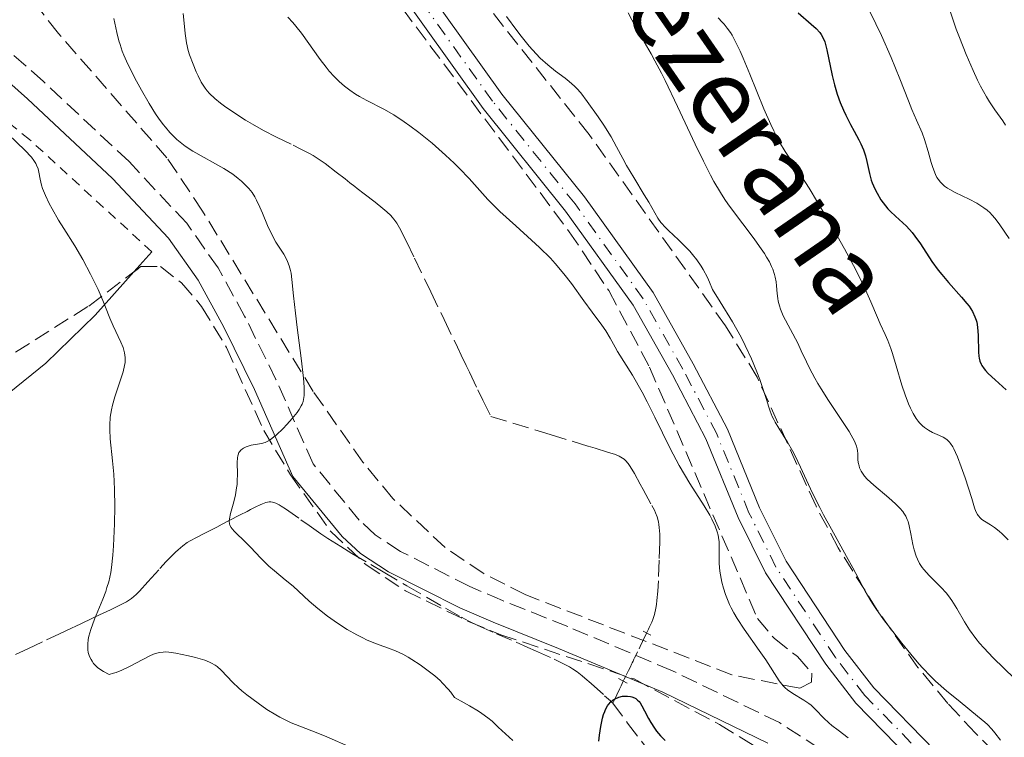
# Model space of a CAD drawing. Units: metres. Extents: x 651336 to 654789, y 4750920 to 4753307.
# Drawn here: x 654623 to 654727, y 4751159 to 4751235 of the extents above; entities that cross this region are included whole.
import ezdxf

# ---------------------------------------------------------------- set-up
doc = ezdxf.new("R2010")
doc.units = ezdxf.units.M
doc.header["$MEASUREMENT"] = 0
for name, pattern in [('DGN Style 2', [1.7399219301090239, 1.043953158065414, -0.6959687720436097]), ('DGN Style 3', [2.435890702152634, 1.739921930109024, -0.6959687720436097]), ('DGN Style 4', [2.7856150101045474, 1.391937544087219, -0.6959687720436097, 0.001739921930109024, -0.6959687720436097]), ('DGN Style 5', [1.217945351076317, 0.5219765790327072, -0.6959687720436097])]:
    doc.linetypes.add(name, pattern=pattern)
for name, color, linetype, lineweight in [('Barranco lineal', 142, 'DGN Style 3', 13), ('Barranco lineal no visto', 142, 'DGN Style 5', 0), ('Camino', 7, 'DGN Style 3', 0), ('Curva de nivel directora', 30, 'Continuous', 30), ('Curva de nivel intermedia', 30, 'Continuous', 0), ('Eje pista sin pavimentar', 7, 'DGN Style 4', 0), ('Línea de cambio de uso (parcela vista)', 92, 'Continuous', 0), ('Línea de pista sin pavimentar', 7, 'Continuous', 0), ('Margen derecho', 7, 'Continuous', 0), ('Pista sin pavimentar', 9, 'Continuous', 0), ('Pontón-alcantarilla (pasos de agua)', 1, 'DGN Style 2', 0), ('Tela metálica o alambrada', 7, 'DGN Style 2', 0), ('Texto de arroyo-regatas y barrancos', 142, 'Continuous', 0), ('Zona arbolada', 92, 'DGN Style 3', 0)]:
    doc.layers.add(name, color=color, linetype=linetype, lineweight=lineweight)
doc.styles.add('Style-Arial', font='arial.ttf')

msp = doc.modelspace()

# ---------------------------------------------------------------- linework, layer by layer
at = {"layer": 'Barranco lineal', "color": 142, "linetype": 'DGN Style 3', "lineweight": 13}
for points in [[(654639.9400000004, 4751236.109999999, 778.7599999999949), (654640.0599999997, 4751234.730000001, 778.679999999993), (654640.1299999999, 4751234.01, 778.6199999999953), (654640.2800000003, 4751233.02, 778.5500000000029), (654640.4600000001, 4751232.210000001, 778.4900000000052), (654640.6100000005, 4751231.730000001, 778.4600000000065), (654640.9900000002, 4751230.730000001, 778.3800000000047), (654641.3200000003, 4751229.939999999, 778.279999999999), (654641.5099999999, 4751229.51, 778.2200000000012), (654641.8499999996, 4751228.850000001, 778.1300000000047), (654642.2599999999, 4751228.210000001, 778.0500000000029), (654642.4800000006, 4751227.91, 778.0099999999949), (654642.7300000006, 4751227.619999999, 777.9700000000012), (654643.2800000003, 4751227.09, 777.9100000000036), (654643.8899999997, 4751226.600000001, 777.8600000000006), (654644.3099999997, 4751226.300000001, 777.8300000000019), (654645.1900000004, 4751225.699999999, 777.7700000000042), (654646.54, 4751224.810000001, 777.6600000000036), (654647.2699999996, 4751224.369999999, 777.6000000000058), (654648.4600000001, 4751223.689999999, 777.5399999999936), (654649.8099999997, 4751223, 777.5), (654651.5899999999, 4751222.140000001, 777.4900000000052), (654652.3499999996, 4751221.77, 777.5099999999949), (654653.2400000002, 4751221.310000001, 777.5599999999977)], [(654653.2400000002, 4751221.310000001, 777.5599999999977), (654653.7000000002, 4751221.050000001, 777.6000000000058), (654654.4500000002, 4751220.57, 777.6699999999983), (654654.9800000006, 4751220.189999999, 777.679999999993), (654656.1600000003, 4751219.289999999, 777.679999999993), (654657.1100000005, 4751218.560000001, 777.679999999993), (654657.6100000005, 4751218.17, 777.6499999999943), (654658.1399999997, 4751217.76, 777.570000000007), (654658.4000000004, 4751217.560000001, 777.5099999999949), (654659.1399999997, 4751216.99, 777.5), (654660.2999999998, 4751216.09, 777.5099999999949), (654661.1200000001, 4751215.430000001, 777.5500000000029), (654661.5300000003, 4751215.08, 777.5800000000019), (654661.9400000004, 4751214.689999999, 777.6100000000006), (654662.1100000005, 4751214.51, 777.6199999999953), (654662.2800000003, 4751214.310000001, 777.6199999999953), (654662.5800000001, 4751213.880000001, 777.6100000000006), (654662.8799999999, 4751213.369999999, 777.570000000007), (654663.6399999997, 4751211.859999999, 777.4600000000065), (654664.4500000002, 4751210.16, 777.3800000000047), (654666.1799999997, 4751206.57, 777.2599999999949), (654667.5999999996, 4751203.640000001, 777.1999999999972), (654669.0199999996, 4751200.699999999, 777.0500000000029), (654669.4100000003, 4751199.880000001, 777.0399999999936), (654669.9500000002, 4751198.76, 777.029999999999), (654670.29, 4751198.050000001, 777), (654671.1900000004, 4751196.189999999, 776.8600000000006), (654671.7199999997, 4751195.100000001, 776.7400000000052), (654672.5599999997, 4751193.359999999, 776.4900000000052), (654678.8700000001, 4751191.430000001, 776.320000000007), (654682.8799999999, 4751190.210000001, 776.1699999999983), (654683.6299999999, 4751189.980000001, 776.1499999999943), (654684.9400000004, 4751189.58, 776.1499999999943), (654685.7699999996, 4751189.310000001, 776.179999999993), (654686.1600000003, 4751189.140000001, 776.179999999993), (654686.5199999996, 4751188.930000001, 776.179999999993), (654686.6900000004, 4751188.82, 776.1699999999983), (654686.8399999999, 4751188.680000001, 776.1600000000036), (654687.1100000005, 4751188.380000001, 776.1199999999953), (654687.3499999996, 4751188.039999999, 776.070000000007), (654687.7800000003, 4751187.310000001, 775.9600000000065), (654688.4000000004, 4751186.180000001, 775.8300000000019), (654688.7100000001, 4751185.619999999, 775.8000000000029), (654689.6399999997, 4751183.92, 775.7599999999949), (654689.9100000003, 4751183.41, 775.7400000000052), (654690.04, 4751183.140000001, 775.7299999999959), (654690.2100000001, 4751182.689999999, 775.6999999999972), (654690.3399999999, 4751182.17, 775.6699999999983), (654690.3899999997, 4751181.880000001, 775.6399999999995), (654690.4299999997, 4751181.560000001, 775.6199999999953), (654690.4699999997, 4751180.850000001, 775.570000000007), (654690.4699999997, 4751180.039999999, 775.5099999999949), (654690.4199999999, 4751178.119999999, 775.4100000000036), (654690.3300000001, 4751175.91, 775.3399999999965), (654690.2599999999, 4751174.83, 775.320000000007), (654690.1699999999, 4751173.84, 775.3000000000029), (654690.1200000001, 4751173.4, 775.2899999999936), (654690.0599999997, 4751173.01, 775.279999999999), (654689.9100000003, 4751172.350000001, 775.2599999999949), (654689.7400000002, 4751171.82, 775.2599999999949), (654689.6200000001, 4751171.51, 775.2700000000042), (654689.3700000001, 4751170.970000001, 775.3399999999965), (654689.2699999996, 4751170.77, 775.3899999999995), (654689.0800000001, 4751170.369999999, 775.5099999999949)], [(654622.1600000003, 4751168.100000001, 786.5800000000019), (654623.4400000004, 4751168.710000001, 786.25), (654625.4199999999, 4751169.640000001, 785.8099999999977), (654626.7400000002, 4751170.26, 785.5399999999936), (654627.5700000003, 4751170.65, 785.3899999999995), (654629.0599999997, 4751171.359999999, 785.070000000007), (654630.3200000003, 4751171.949999999, 784.7299999999959), (654631.04, 4751172.289999999, 784.5099999999949), (654632.2199999997, 4751172.850000001, 784.1000000000058), (654632.9199999999, 4751173.180000001, 783.8300000000019), (654633.6299999999, 4751173.529999999, 783.5200000000042), (654633.9100000003, 4751173.680000001, 783.3899999999995), (654634.4500000002, 4751174.039999999, 783.1100000000006), (654634.9400000004, 4751174.449999999, 782.8500000000058), (654635.2800000003, 4751174.800000001, 782.679999999993), (654636.1699999999, 4751175.800000001, 782.25), (654637.4400000004, 4751177.220000001, 781.6999999999972), (654638.1299999999, 4751177.980000001, 781.4199999999983), (654639.1100000005, 4751178.960000001, 781.0500000000029), (654639.3899999997, 4751179.220000001, 780.9499999999972), (654639.9000000004, 4751179.640000001, 780.7899999999936), (654640.3700000001, 4751179.970000001, 780.6600000000036), (654640.6799999997, 4751180.15, 780.5899999999965), (654641.3600000005, 4751180.51, 780.4700000000012), (654642.2400000002, 4751180.970000001, 780.3300000000019), (654643.5, 4751181.619999999, 780.1300000000047), (654644.0800000001, 4751181.92, 780.0200000000042), (654644.8200000003, 4751182.300000001, 779.8500000000058), (654645.9900000002, 4751182.91, 779.4900000000052), (654646.7199999997, 4751183.279999999, 779.279999999999), (654647.0800000001, 4751183.470000001, 779.1900000000023), (654647.6299999999, 4751183.75, 779.1000000000058), (654648.1100000005, 4751183.99, 779.0500000000029), (654648.3499999996, 4751184.100000001, 779.029999999999), (654648.7100000001, 4751184.220000001, 779.0099999999949), (654649.0599999997, 4751184.279999999, 778.9900000000052), (654649.2400000002, 4751184.279999999, 778.9799999999959), (654649.4100000003, 4751184.26, 778.9700000000012), (654649.7599999999, 4751184.16, 778.9400000000023), (654650.0999999996, 4751183.99, 778.9199999999983), (654650.3200000003, 4751183.850000001, 778.8999999999943), (654650.7699999996, 4751183.550000001, 778.8800000000047), (654652.4000000004, 4751182.4, 778.8800000000047), (654653.2999999998, 4751181.77, 778.8300000000019), (654653.7800000003, 4751181.439999999, 778.779999999999), (654654.5300000003, 4751180.91, 778.6399999999995), (654655.2800000003, 4751180.42, 778.6600000000036), (654656.6399999997, 4751179.560000001, 778.6499999999943), (654657.8300000001, 4751178.82, 778.5899999999965), (654659.8499999996, 4751177.630000001, 778.3800000000047), (654661.1399999997, 4751176.869999999, 778.2700000000042), (654663.6500000004, 4751175.4, 778.1000000000058), (654667.7400000002, 4751173.01, 777.7899999999936), (654669.4500000002, 4751172.039999999, 777.6399999999995), (654670.2400000002, 4751171.640000001, 777.5800000000019), (654671.1799999997, 4751171.189999999, 777.529999999999), (654673.1600000003, 4751170.300000001, 777.4199999999983), (654675.2300000006, 4751169.390000001, 777.279999999999), (654676.5, 4751168.83, 777.1999999999972), (654677.2999999998, 4751168.480000001, 777.1100000000006), (654679.2699999996, 4751167.59, 776.7899999999936), (654680.2100000001, 4751167.140000001, 776.6300000000047), (654680.9000000004, 4751166.77, 776.529999999999), (654681.2199999997, 4751166.58, 776.4799999999959), (654681.7000000002, 4751166.25, 776.3800000000047), (654682.2300000006, 4751165.83, 776.2200000000012), (654682.5199999996, 4751165.59, 776.1000000000058), (654683.2000000002, 4751165, 775.8099999999977), (654684.6299999999, 4751163.720000001, 775.1499999999943), (654685.2400000002, 4751163.16, 774.8999999999943), (654685.4900000002, 4751162.930000001, 774.820000000007)], [(654686.6100000005, 4751165.25, 775.6100000000006), (654686.3700000001, 4751164.77, 775.3500000000058), (654686.1900000004, 4751164.4, 775.1900000000023), (654685.9199999999, 4751163.82, 774.9900000000052), (654685.6299999999, 4751163.230000001, 774.8600000000006), (654685.4900000002, 4751162.930000001, 774.820000000007)], [(654685.4900000002, 4751162.930000001, 774.820000000007), (654687.0599999997, 4751160.82, 774.7200000000012), (654689.3499999996, 4751157.810000001, 774.5599999999977)]]:
    msp.add_polyline3d(points, dxfattribs=at)
at = {"layer": 'Barranco lineal no visto', "color": 142, "linetype": 'DGN Style 5', "lineweight": 0}
msp.add_polyline3d([(654689.0800000001, 4751170.369999999, 775.5099999999949), (654688.8899999997, 4751169.980000001, 775.6699999999983), (654688.7599999999, 4751169.710000001, 775.8000000000029), (654688.5099999999, 4751169.180000001, 776.0800000000019), (654688.1299999999, 4751168.390000001, 776.5399999999936), (654687.9400000004, 4751167.99, 776.7200000000012), (654687.8099999997, 4751167.730000001, 776.779999999999), (654687.7400000002, 4751167.600000001, 776.8000000000029), (654687.6500000004, 4751167.4, 776.8000000000029), (654687.5499999998, 4751167.199999999, 776.7599999999949), (654687.4900000002, 4751167.07, 776.7100000000065), (654687.3600000005, 4751166.800000001, 776.5899999999965), (654687.1500000004, 4751166.380000001, 776.3399999999965), (654686.8700000001, 4751165.779999999, 775.9400000000023), (654686.7100000001, 4751165.460000001, 775.7299999999959), (654686.6100000005, 4751165.25, 775.6100000000006)], dxfattribs=at)
at = {"layer": 'Camino', "color": 7, "linetype": 'DGN Style 3', "lineweight": 0}
msp.add_polyline3d([(654713.6000000006, 4751154.130000004, 778.3800000000048), (654703.1599999999, 4751160.869999999, 777.5399999999937), (654691.8200000009, 4751166.37, 777.850000000006), (654680.7099999997, 4751171.060000001, 777.1300000000047), (654673.7800000008, 4751173.830000001, 777.8099999999977), (654670.3200000006, 4751175.320000002, 777.7899999999936), (654662.9699999992, 4751179.040000001, 777.5099999999949), (654660.2899999992, 4751180.800000003, 777.6100000000007), (654658.6099999984, 4751182.36, 778.0099999999949), (654653.7100000011, 4751188.320000002, 779.3800000000048), (654649.7699999983, 4751197.28, 780.7100000000065), (654646.449999999, 4751204.000000002, 781.550000000003), (654643.6299999983, 4751209.130000001, 782.1499999999943), (654640.2999999999, 4751213.87, 782.6100000000006), (654634.1900000012, 4751220.400000001, 782.8500000000058), (654625.1000000007, 4751228.91, 784.4600000000065), (654619.0599999991, 4751234.270000001, 785.2299999999959)], dxfattribs=at)
at = {"layer": 'Curva de nivel directora', "color": 30, "linetype": 'Continuous', "lineweight": 30, "flags": 128}
for points, elevation in [([(654705.1400000004, 4751236.190000001), (654706.5399999997, 4751235.000000001), (654707.0599999981, 4751234.540000001), (654707.4499999993, 4751234.109999999), (654707.599999999, 4751233.900000001), (654707.8400000005, 4751233.45), (654707.9700000001, 4751233.119999999), (654708.1899999991, 4751232.280000002), (654708.769999998, 4751229.550000002), (654709.0099999994, 4751228.539999999), (654709.1500000004, 4751228.060000001), (654709.2999999999, 4751227.58), (654709.6199999996, 4751226.690000001), (654709.9599999995, 4751225.850000001), (654710.2099999997, 4751225.32), (654710.7100000004, 4751224.33), (654711.0900000003, 4751223.619999999), (654711.5799999998, 4751222.730000002), (654711.7999999989, 4751222.29), (654712.0800000007, 4751221.660000003), (654712.199999999, 4751221.34), (654712.2999999997, 4751221.029999999), (654712.4499999994, 4751220.41), (654712.7099999986, 4751219.130000002), (654712.9000000008, 4751218.449999999), (654713.0100000004, 4751218.140000002), (654713.2800000008, 4751217.510000001), (654713.52, 4751217.039999999), (654713.9400000002, 4751216.34), (654714.4199999986, 4751215.7), (654714.6699999989, 4751215.4), (654714.9399999994, 4751215.119999999), (654715.4899999992, 4751214.600000001), (654716.2600000004, 4751213.91), (654716.6600000004, 4751213.539999999), (654717.2500000005, 4751212.890000001), (654717.5399999989, 4751212.510000001), (654718.129999999, 4751211.680000001), (654719.3499999995, 4751209.810000001)], 800.0000000000001), ([(654719.3499999995, 4751209.810000001), (654720.0199999999, 4751208.880000001), (654720.3799999999, 4751208.42), (654721.0999999995, 4751207.560000002), (654722.4800000008, 4751206.030000002), (654723.0499999986, 4751205.36), (654723.2799999989, 4751205.060000001), (654723.6499999999, 4751204.480000002), (654723.9099999992, 4751203.940000001), (654724.0299999998, 4751203.59), (654724.0900000002, 4751203.350000001), (654724.1799999997, 4751202.850000001), (654724.2499999988, 4751201.949999999), (654724.2800000003, 4751200.180000002), (654724.3099999992, 4751199.740000002), (654724.3399999982, 4751199.530000002), (654724.4199999988, 4751199.230000001), (654724.5499999984, 4751198.910000003), (654724.64, 4751198.750000001), (654724.8899999983, 4751198.410000001), (654725.0400000003, 4751198.220000002), (654725.3199999996, 4751197.92), (654726.0500000004, 4751197.24), (654727.2199999995, 4751196.170000002)], 800.0000000000001), ([(654684.940000001, 4751162.630000001), (654685.0499999983, 4751162.789999999), (654685.2899999997, 4751163.060000001), (654685.54, 4751163.27), (654685.73, 4751163.390000001), (654686.119999999, 4751163.560000001), (654686.5300000003, 4751163.660000001), (654686.7400000002, 4751163.689999999), (654687.0499999988, 4751163.689999999), (654687.3599999994, 4751163.640000001), (654687.5099999993, 4751163.600000001), (654687.7999999998, 4751163.490000002), (654687.9299999995, 4751163.41), (654688.1199999994, 4751163.260000001), (654688.2899999993, 4751163.090000001), (654688.3999999987, 4751162.960000001), (654688.5899999988, 4751162.660000003), (654688.8700000005, 4751162.130000002), (654689.2799999994, 4751161.32), (654689.5199999987, 4751160.880000004), (654689.9099999998, 4751160.279999999), (654690.14, 4751159.970000001), (654690.5600000002, 4751159.480000001), (654691.0599999987, 4751158.960000004)], 775.0000000000001), ([(654684.029999999, 4751158.900000002), (654684.0800000004, 4751159.520000001), (654684.2100000001, 4751160.460000004), (654684.4, 4751161.330000003), (654684.5099999995, 4751161.720000001), (654684.6399999993, 4751162.060000001), (654684.730000001, 4751162.270000001), (654684.940000001, 4751162.630000001)], 775.0000000000001)]:
    msp.add_lwpolyline(points, dxfattribs=dict(at, elevation=elevation))
at = {"layer": 'Curva de nivel intermedia', "color": 30, "linetype": 'Continuous', "lineweight": 0, "flags": 128}
for points, elevation in [([(654687.1100000013, 4751236.199999999), (654687.9100000015, 4751234.710000001), (654688.3499999996, 4751233.92), (654688.8300000002, 4751233.099999999), (654689.5499999999, 4751231.839999998), (654689.9700000001, 4751231.099999999), (654690.6699999997, 4751229.779999999), (654691.0600000009, 4751229.009999999), (654692.3700000007, 4751226.26), (654694.2300000006, 4751222.249999999), (654695.1, 4751220.449999998), (654695.8600000021, 4751218.949999998), (654696.2199999997, 4751218.3), (654696.9100000004, 4751217.12), (654697.3799999999, 4751216.390000001), (654697.7000000017, 4751215.92), (654698.4000000012, 4751214.960000001), (654699.2800000019, 4751213.800000001), (654700.4900000012, 4751212.199999998), (654701.0600000012, 4751211.409999999), (654701.5700000008, 4751210.650000001), (654701.800000001, 4751210.28), (654702.1000000006, 4751209.759999999), (654702.3399999996, 4751209.279999998), (654702.4700000016, 4751208.98), (654702.6600000015, 4751208.409999999), (654702.7199999996, 4751208.15), (654702.8200000002, 4751207.66), (654702.8700000015, 4751207.210000001), (654702.9299999997, 4751206.409999998), (654703.0000000012, 4751205.859999998), (654703.0500000004, 4751205.600000001), (654703.1800000002, 4751205.09), (654703.2900000019, 4751204.75), (654703.5800000001, 4751204.050000001), (654705.1100000013, 4751201.130000002), (654705.4900000012, 4751200.32), (654706.0400000011, 4751199.140000001), (654706.3600000007, 4751198.489999999), (654706.9199999995, 4751197.430000001), (654707.2400000015, 4751196.869999999), (654707.6000000013, 4751196.279999999), (654708.3800000013, 4751195.060000001), (654709.9300000003, 4751192.73), (654710.5499999995, 4751191.769999999), (654710.7900000009, 4751191.369999998), (654711.1399999995, 4751190.720000001), (654711.3400000007, 4751190.219999999), (654711.4200000011, 4751189.929999999), (654711.4400000012, 4751189.75), (654711.4700000003, 4751189.390000001), (654711.4900000005, 4751188.789999999), (654711.5300000008, 4751188.46), (654711.6100000012, 4751188.109999999), (654711.6700000016, 4751187.92), (654711.8500000003, 4751187.539999999), (654711.9700000011, 4751187.340000001), (654712.1900000002, 4751187.029999999), (654712.4699999995, 4751186.71), (654713.1700000013, 4751186.050000001), (654714.7699999994, 4751184.71), (654715.4800000002, 4751184.100000001), (654715.780000002, 4751183.810000001), (654715.9500000018, 4751183.619999999), (654716.2400000002, 4751183.270000001), (654716.360000001, 4751183.09), (654716.5599999998, 4751182.760000001), (654716.7200000008, 4751182.419999998), (654716.8100000002, 4751182.199999999), (654716.940000002, 4751181.739999999), (654717.1200000008, 4751180.9), (654717.3300000011, 4751179.759999999), (654717.4500000017, 4751179.220000001), (654717.6600000019, 4751178.539999999), (654717.8000000004, 4751178.220000001), (654718.0400000019, 4751177.760000001), (654718.3200000012, 4751177.32), (654718.4800000021, 4751177.11), (654719.0499999998, 4751176.470000001), (654719.9000000014, 4751175.63), (654720.3200000017, 4751175.21), (654720.8400000002, 4751174.640000001), (654721.0900000005, 4751174.329999999), (654721.4500000004, 4751173.84), (654721.9900000015, 4751172.98), (654722.8000000005, 4751171.550000001)], 790.0000000000001), ([(654712.5099999997, 4751236.829999999), (654713.4000000015, 4751235.019999999), (654713.9800000006, 4751233.79), (654715.0199999998, 4751231.449999999), (654715.9400000006, 4751229.199999998), (654716.8500000006, 4751226.840000001), (654717.2200000016, 4751225.92), (654717.7199999999, 4751224.789999999), (654718.300000001, 4751223.470000001), (654718.5600000003, 4751222.75), (654718.9300000013, 4751221.489999999), (654719.26, 4751220.32), (654719.4299999998, 4751219.769999999), (654719.7200000006, 4751219.029999998), (654719.8800000013, 4751218.729999999), (654719.9999999999, 4751218.539999999), (654720.2400000012, 4751218.220000001), (654720.3799999999, 4751218.069999999), (654720.6700000004, 4751217.810000001), (654721.0000000012, 4751217.58), (654721.2500000015, 4751217.430000001), (654721.8000000013, 4751217.140000001), (654723.3000000011, 4751216.409999999), (654724.1000000014, 4751215.98), (654724.8500000001, 4751215.499999999), (654725.190000002, 4751215.24), (654725.5099999995, 4751214.960000001), (654725.7000000017, 4751214.769999999), (654726.0599999994, 4751214.359999999), (654726.5600000002, 4751213.710000001), (654727.5400000013, 4751212.260000001)], 805), ([(654721.3299999997, 4751236.279999999), (654721.9199999998, 4751234.469999999), (654722.2500000006, 4751233.56), (654722.9600000014, 4751231.779999998), (654723.7000000012, 4751230.090000001), (654724.1900000008, 4751229.050000001), (654724.5100000004, 4751228.409999999), (654725.1200000006, 4751227.29), (654725.4400000002, 4751226.76), (654726.0000000012, 4751225.899999999), (654726.8600000017, 4751224.720000001), (654727.1500000001, 4751224.27)], 810.0000000000001), ([(654645.85, 4751189.52), (654645.9100000003, 4751189.619999998), (654646.0399999999, 4751189.789999999), (654646.2099999997, 4751189.929999999), (654646.3300000004, 4751190.009999999), (654646.600000001, 4751190.15), (654647.1300000006, 4751190.3), (654648.2200000014, 4751190.499999999), (654648.6300000005, 4751190.609999998), (654648.8400000005, 4751190.7), (654649.1700000013, 4751190.890000001), (654649.5600000003, 4751191.189999999), (654649.7900000005, 4751191.390000001), (654650.5199999993, 4751192.079999999), (654650.9200000016, 4751192.49), (654651.5000000005, 4751193.13), (654652.01, 4751193.78), (654652.2300000014, 4751194.089999998), (654652.4500000004, 4751194.470000001), (654652.5399999998, 4751194.66), (654652.6400000004, 4751194.949999999), (654652.6900000018, 4751195.15), (654652.760000001, 4751195.579999999), (654652.77, 4751196.09), (654652.7499999999, 4751196.480000001), (654652.6800000007, 4751197.42), (654652.4300000003, 4751199.539999999), (654652.01, 4751202.800000001), (654651.8300000012, 4751204.31), (654651.6400000014, 4751206.149999999), (654651.4600000002, 4751207.910000001), (654651.3700000008, 4751208.560000001), (654651.3100000004, 4751208.850000001), (654651.1800000007, 4751209.350000001), (654651.0100000009, 4751209.789999999), (654650.8800000013, 4751210.060000001), (654650.5900000007, 4751210.579999999), (654649.7700000004, 4751211.849999999), (654649.3300000001, 4751212.66), (654648.8899999997, 4751213.609999998), (654648.3300000009, 4751214.949999999), (654648.0600000005, 4751215.58), (654647.7099999995, 4751216.319999999), (654647.5300000008, 4751216.65), (654647.2300000013, 4751217.109999998), (654646.8800000005, 4751217.550000001), (654646.6900000003, 4751217.770000001), (654646.1000000002, 4751218.34), (654645.7600000005, 4751218.630000001), (654645.1900000006, 4751219.06), (654644.2300000016, 4751219.679999999), (654640.9700000006, 4751221.500000001), (654640.1500000001, 4751222.039999999), (654639.7700000004, 4751222.320000002), (654639.2500000016, 4751222.759999999), (654639.0000000013, 4751222.989999999), (654638.5200000008, 4751223.499999999), (654638.0400000003, 4751224.050000001), (654637.800000001, 4751224.349999999), (654637.3200000004, 4751225.01), (654636.9900000019, 4751225.49), (654636.3100000002, 4751226.579999999), (654635.51, 4751227.980000001), (654634.9800000002, 4751228.949999998), (654634.0599999994, 4751230.740000002), (654633.6300000001, 4751231.689999999), (654633.4500000014, 4751232.130000001), (654633.2300000001, 4751232.830000001), (654633.1200000006, 4751233.210000001), (654632.9000000015, 4751234.099999998), (654632.5900000008, 4751235.609999999)], 780), ([(654651.0199999999, 4751235.720000001), (654651.5499999997, 4751235.16), (654651.8700000015, 4751234.78), (654652.4800000016, 4751234.02), (654654.4599999998, 4751231.230000001), (654655.0900000001, 4751230.42), (654655.4200000009, 4751230.019999999), (654655.9400000017, 4751229.449999999), (654656.4800000006, 4751228.91), (654656.7599999999, 4751228.66), (654657.0400000014, 4751228.419999998), (654657.6200000005, 4751227.980000001), (654658.2199999995, 4751227.569999999), (654658.6200000017, 4751227.33), (654659.4100000008, 4751226.880000001), (654661.2200000013, 4751225.970000001), (654662.2800000008, 4751225.359999998), (654663.3800000005, 4751224.63), (654663.9800000016, 4751224.21), (654664.9100000015, 4751223.51), (654666.350000001, 4751222.350000001), (654667.7600000014, 4751221.099999999), (654668.6599999999, 4751220.249999999), (654669.2300000021, 4751219.690000001), (654670.2600000004, 4751218.619999999), (654672.2499999997, 4751216.4), (654673.060000001, 4751215.57), (654673.5199999993, 4751215.119999999), (654675.2100000012, 4751213.59), (654676.8899999999, 4751212.079999999), (654677.7200000014, 4751211.3), (654678.8800000015, 4751210.15), (654679.3999999999, 4751209.59), (654680.3200000009, 4751208.51), (654681.1100000021, 4751207.48), (654682.440000002, 4751205.62), (654683.3200000006, 4751204.42), (654684.3300000008, 4751203.050000002), (654684.7399999998, 4751202.460000001), (654685.2200000003, 4751201.659999999), (654685.7300000022, 4751200.710000001), (654685.9900000015, 4751200.249999999), (654687.5899999996, 4751197.73), (654688.6, 4751195.939999999), (654689.150000002, 4751194.92), (654689.9700000001, 4751193.3), (654691.5900000007, 4751189.949999999), (654692.2099999997, 4751188.76), (654692.5400000006, 4751188.149999999), (654693.6800000005, 4751186.259999999), (654695.1700000013, 4751183.88), (654695.7700000005, 4751182.880000001), (654696.0099999995, 4751182.45), (654696.3600000006, 4751181.730000001)], 780), ([(654674.2200000011, 4751235.789999999), (654675.3099999997, 4751234.330000001), (654675.7900000003, 4751233.710000002), (654676.6399999995, 4751232.659999998), (654677.3700000005, 4751231.839999998), (654677.7999999997, 4751231.389999999), (654678.5900000008, 4751230.67), (654679.42, 4751229.999999999), (654680.4300000004, 4751229.25), (654680.8799999997, 4751228.899999999), (654681.4200000007, 4751228.419999998), (654681.6799999998, 4751228.15), (654682.0900000011, 4751227.689999999), (654682.7800000019, 4751226.789999999), (654683.9400000018, 4751225.17), (654684.5300000019, 4751224.279999999), (654685.320000001, 4751223.029999999), (654685.9000000021, 4751221.99), (654686.5599999992, 4751220.720000001), (654686.9600000017, 4751219.999999999), (654687.7200000016, 4751218.710000001), (654688.8300000002, 4751216.890000001), (654689.3100000008, 4751216.09), (654690.2800000008, 4751214.390000001), (654690.5900000016, 4751213.960000001), (654690.7600000014, 4751213.749999999), (654690.9500000014, 4751213.539999999), (654691.3899999994, 4751213.09), (654692.4700000013, 4751212.090000001), (654693.0800000015, 4751211.5), (654693.6600000004, 4751210.899999999), (654693.9600000001, 4751210.56), (654694.4000000004, 4751209.980000001), (654694.8600000007, 4751209.319999998), (654695.0799999997, 4751208.939999999), (654695.5300000012, 4751208.09), (654695.7500000002, 4751207.619999998), (654696.07, 4751206.829999999), (654696.9000000014, 4751205.529999998), (654698.1900000012, 4751203.390000002), (654699.1000000008, 4751201.76), (654699.5400000013, 4751200.880000001), (654700.2000000007, 4751199.46), (654700.7700000005, 4751198.09), (654701.0900000001, 4751197.269999999), (654701.5900000008, 4751195.81), (654701.7899999998, 4751195.159999999), (654702.0300000012, 4751194.33), (654702.1699999997, 4751193.930000001), (654702.4100000011, 4751193.34), (654702.5600000009, 4751193.039999999), (654702.7199999996, 4751192.74), (654703.0999999996, 4751192.119999999), (654704.0400000006, 4751190.640000001), (654704.5599999991, 4751189.699999998), (654704.8400000008, 4751189.17), (654705.4100000008, 4751187.98), (654706.6900000017, 4751185.219999999), (654707.4400000003, 4751183.710000001), (654707.8400000005, 4751182.930000001), (654708.6800000009, 4751181.380000002), (654710.3000000013, 4751178.5), (654710.9600000007, 4751177.310000001)], 785.0000000000001), ([(654696.6800000002, 4751235.67), (654697.1100000015, 4751235.220000001), (654697.3200000017, 4751234.99), (654697.6400000014, 4751234.579999999), (654697.9699999999, 4751234.099999998), (654698.1399999997, 4751233.820000002), (654698.6900000018, 4751232.779999999), (654698.9900000013, 4751232.140000001), (654699.3199999998, 4751231.389999999), (654700.0300000008, 4751229.679999999), (654701.5300000005, 4751225.989999999), (654702.2400000013, 4751224.359999999), (654702.570000002, 4751223.66), (654703.1800000002, 4751222.48), (654703.7800000013, 4751221.480000001), (654705.1000000001, 4751219.480000001), (654706.3099999994, 4751217.569999999), (654708.0900000008, 4751214.609999999), (654708.9700000014, 4751213.099999999), (654710.0599999999, 4751211.160000001), (654710.5600000008, 4751210.230000001), (654711.2600000004, 4751208.91), (654712.150000002, 4751207.109999998), (654712.8600000006, 4751205.539999999), (654713.5800000003, 4751203.850000001), (654713.870000001, 4751203.179999999), (654714.4000000006, 4751202.07), (654714.6800000002, 4751201.42), (654714.9900000007, 4751200.57), (654715.1600000006, 4751200.029999999), (654715.5499999997, 4751198.720000001), (654716.1599999998, 4751196.679999999), (654716.5000000017, 4751195.66), (654716.8700000006, 4751194.699999998), (654717.0600000005, 4751194.249999999), (654717.3600000001, 4751193.659999999), (654717.6799999997, 4751193.149999999), (654717.8899999999, 4751192.859999999), (654718.0400000019, 4751192.689999999), (654718.3300000001, 4751192.380000001), (654718.5400000003, 4751192.189999999), (654718.9699999995, 4751191.890000002), (654719.3899999995, 4751191.659999998), (654720.1300000016, 4751191.34), (654720.5400000009, 4751191.16), (654720.7199999995, 4751191.06), (654720.9699999999, 4751190.880000001), (654721.2000000001, 4751190.640000001), (654721.3200000008, 4751190.489999999), (654721.550000001, 4751190.13), (654721.6600000005, 4751189.910000001), (654721.8500000006, 4751189.529999998), (654722.0400000005, 4751189.079999999), (654722.4500000018, 4751188.009999999), (654722.8699999999, 4751186.830000001), (654723.5600000004, 4751184.649999999), (654723.850000001, 4751183.65), (654723.9900000019, 4751183.279999999), (654724.1600000017, 4751182.970000001), (654724.26, 4751182.83), (654724.5000000015, 4751182.57), (654724.6500000012, 4751182.439999999), (654724.9200000018, 4751182.26), (654725.5600000009, 4751181.869999998), (654725.9800000011, 4751181.569999999), (654726.4900000007, 4751181.17), (654726.7800000013, 4751180.91), (654727.4400000006, 4751180.26)], 795), ([(654626.7200000011, 4751214.199999998), (654626.0300000005, 4751215.390000001), (654625.7199999999, 4751215.970000001), (654625.3100000008, 4751216.8), (654625.0000000001, 4751217.56), (654624.8900000006, 4751217.909999998), (654624.7600000009, 4751218.529999998), (654624.6300000013, 4751219.27), (654624.5399999997, 4751219.640000001), (654624.3899999999, 4751220.019999999), (654624.2900000016, 4751220.220000001), (654624.0900000005, 4751220.529999998), (654623.8300000011, 4751220.869999998), (654623.1500000017, 4751221.609999998), (654621.4100000004, 4751223.3)], 785.0000000000001), ([(654657.7300000021, 4751158.23), (654655.1799999995, 4751159.34), (654654.0300000006, 4751159.820000002), (654651.390000001, 4751160.849999999), (654650.5999999996, 4751161.220000001), (654650.1799999995, 4751161.439999999), (654649.7400000015, 4751161.689999999), (654648.8099999992, 4751162.269999999), (654647.8700000005, 4751162.92), (654646.6800000013, 4751163.810000001), (654646.1500000017, 4751164.24), (654645.8000000007, 4751164.550000001), (654645.2000000017, 4751165.119999998), (654643.9500000001, 4751166.439999999), (654643.5200000008, 4751166.819999999), (654643.3100000008, 4751166.980000001), (654642.9400000019, 4751167.189999998), (654642.7200000007, 4751167.289999999), (654642.2200000001, 4751167.480000001), (654641.240000001, 4751167.77), (654640.51, 4751167.960000001), (654639.1500000011, 4751168.25), (654638.4100000013, 4751168.350000001), (654638.0300000012, 4751168.369999998), (654637.8099999999, 4751168.359999999), (654637.4099999999, 4751168.31), (654637.0000000009, 4751168.199999998), (654636.7800000019, 4751168.130000001), (654636.3900000006, 4751167.960000001), (654635.6399999995, 4751167.579999999), (654634.2500000015, 4751166.819999999), (654633.42, 4751166.430000001), (654632.8300000001, 4751166.199999998), (654632.5300000005, 4751166.100000001), (654632.0700000002, 4751165.970000001), (654631.4800000021, 4751166.279999998), (654631.2100000017, 4751166.449999998), (654630.8600000008, 4751166.720000001), (654630.5600000012, 4751167), (654630.4299999994, 4751167.15), (654630.2599999995, 4751167.389999999), (654630.1600000011, 4751167.55), (654629.9900000013, 4751167.890000001), (654629.8700000006, 4751168.300000001), (654629.8200000015, 4751168.59), (654629.8000000013, 4751168.789999999), (654629.8100000003, 4751169.199999999), (654629.8600000016, 4751169.699999998), (654629.9300000009, 4751170.039999999), (654630.120000001, 4751170.76), (654630.5099999999, 4751171.849999999), (654631.4000000017, 4751173.960000001), (654631.7200000014, 4751174.789999997), (654631.850000001, 4751175.189999999), (654632.030000002, 4751175.8), (654632.24, 4751176.779999999), (654632.3300000015, 4751177.34), (654632.4700000001, 4751178.619999998), (654632.5500000005, 4751179.640000001), (654632.6500000011, 4751181.96), (654632.6800000002, 4751183.8), (654632.6500000011, 4751185.600000001), (654632.6199999999, 4751186.449999998), (654632.5700000006, 4751187.24), (654632.440000001, 4751188.659999999), (654632.2000000018, 4751190.999999999), (654632.1399999993, 4751191.980000001), (654632.1399999993, 4751192.430000001), (654632.2000000018, 4751193.279999999), (654632.3200000003, 4751194.06), (654632.4299999998, 4751194.539999997), (654632.6800000002, 4751195.449999999), (654632.9999999999, 4751196.399999999), (654633.4000000021, 4751197.550000001), (654633.570000002, 4751198.08), (654633.7199999995, 4751198.76), (654633.7599999999, 4751199.09), (654633.770000001, 4751199.599999998), (654633.7100000007, 4751200.119999999), (654633.6400000014, 4751200.390000001), (654633.5600000009, 4751200.67), (654633.3300000007, 4751201.25), (654632.4900000002, 4751202.98), (654632.1500000005, 4751203.779999998), (654631.7000000011, 4751204.949999999), (654631.4000000017, 4751205.67), (654630.900000001, 4751206.82), (654630.5999999993, 4751207.460000002), (654630.1000000008, 4751208.470000001), (654629.2900000017, 4751210.000000001), (654628.4300000012, 4751211.449999999), (654627.28, 4751213.289999999), (654626.7200000011, 4751214.199999998)], 785.0000000000001), ([(654674.8899999994, 4751158.949999999), (654674.5200000005, 4751159.329999999), (654673.3300000015, 4751160.399999999), (654672.6900000023, 4751161.01), (654672.2300000017, 4751161.380000001), (654671.6200000015, 4751161.819999999), (654671.2400000015, 4751162.080000001), (654670.3000000005, 4751162.65), (654669.7199999995, 4751162.98), (654668.7200000002, 4751163.520000001), (654668.3, 4751164.079999999), (654668.0200000006, 4751164.430000001), (654667.4500000007, 4751165.050000001), (654667.1700000013, 4751165.33), (654666.6200000015, 4751165.829999999), (654666.0700000017, 4751166.27), (654665.0600000012, 4751166.989999999), (654664.1800000007, 4751167.559999999), (654663.7800000005, 4751167.81), (654663.2300000007, 4751168.119999998), (654662.4500000007, 4751168.489999999), (654661.7100000007, 4751168.769999999), (654660.7000000004, 4751169.109999998), (654660.1600000019, 4751169.32), (654659.3900000006, 4751169.649999999), (654658.9800000016, 4751169.850000001), (654658.3400000001, 4751170.179999999), (654657.3400000011, 4751170.76), (654656.3999999999, 4751171.359999998), (654655.9300000005, 4751171.679999999), (654655.230000001, 4751172.179999999), (654654.2200000007, 4751172.970000001), (654653.2999999998, 4751173.769999999), (654652.1500000008, 4751174.83), (654651.5899999999, 4751175.330000001), (654650.7400000005, 4751176.029999998), (654649.6000000006, 4751176.970000002), (654649.0199999993, 4751177.480000001), (654648.1600000011, 4751178.33), (654647.0800000015, 4751179.470000001), (654646.5800000008, 4751179.989999999), (654645.3899999994, 4751181.140000001), (654645.1200000013, 4751181.429999998), (654645.0200000006, 4751181.560000001), (654644.8799999999, 4751181.819999999), (654644.8399999996, 4751181.96), (654644.8100000005, 4751182.26), (654644.8399999996, 4751182.49), (654644.9600000003, 4751183.069999999), (654645.2900000011, 4751184.31), (654645.4700000001, 4751185.029999999), (654645.5999999995, 4751185.779999998), (654645.650000001, 4751186.149999999), (654645.6700000011, 4751186.520000001), (654645.6800000002, 4751187.220000001), (654645.650000001, 4751188.46), (654645.6800000002, 4751188.949999999), (654645.7200000002, 4751189.17), (654645.7500000015, 4751189.289999999), (654645.85, 4751189.52)], 780), ([(654696.3600000006, 4751181.730000001), (654696.5800000018, 4751181.12), (654696.6700000013, 4751180.76), (654696.7100000014, 4751180.519999999), (654696.7600000006, 4751180.039999999), (654696.7699999996, 4751179.15), (654696.7699999996, 4751178.23), (654696.7899999997, 4751177.74), (654696.8600000012, 4751176.929999999), (654696.9800000018, 4751176.16), (654697.0700000012, 4751175.76), (654697.2300000022, 4751175.119999998), (654697.4500000012, 4751174.460000001), (654697.5800000009, 4751174.119999999), (654697.8800000005, 4751173.410000001), (654698.0500000003, 4751173.050000001), (654698.3400000009, 4751172.499999999), (654698.6800000007, 4751171.929999999), (654699.4299999995, 4751170.769999999), (654701.0200000008, 4751168.529999999), (654701.7200000006, 4751167.53), (654703.1399999999, 4751165.310000001), (654703.5600000002, 4751164.779999998), (654703.7800000013, 4751164.550000001), (654704.0300000017, 4751164.340000001), (654704.5800000015, 4751163.96), (654705.7500000005, 4751163.259999999), (654706.2900000014, 4751162.900000001), (654706.5300000006, 4751162.699999999), (654706.990000001, 4751162.269999999), (654707.8899999995, 4751161.329999999), (654708.4200000016, 4751160.829999999), (654708.7200000011, 4751160.569999999), (654709.4000000006, 4751160.050000001), (654710.4600000001, 4751159.249999999)], 780), ([(654710.9600000007, 4751177.310000001), (654712.2700000005, 4751174.800000001), (654712.750000001, 4751173.980000001), (654713.0500000007, 4751173.509999999), (654713.4000000015, 4751172.99), (654714.2199999996, 4751171.819999999), (654714.8400000011, 4751170.980000001), (654716.1399999997, 4751169.3), (654717.0899999996, 4751168.130000001), (654717.9600000014, 4751167.109999999), (654718.3800000015, 4751166.649999999), (654719.1900000006, 4751165.810000001), (654719.7300000016, 4751165.279999999), (654720.8899999994, 4751164.249999999), (654722.3300000011, 4751163.06), (654724.1900000008, 4751161.56), (654724.9400000018, 4751160.920000001), (654725.2300000001, 4751160.65), (654725.6900000006, 4751160.179999999), (654726.0300000003, 4751159.77), (654726.6000000003, 4751159.01)], 785.0000000000001), ([(654722.8000000005, 4751171.550000001), (654723.3300000002, 4751170.710000001), (654724.0000000007, 4751169.79), (654724.4000000008, 4751169.3), (654724.8400000012, 4751168.8), (654725.8499999993, 4751167.749999999), (654728.1100000013, 4751165.529999999), (654729.2200000001, 4751164.380000001), (654729.7400000007, 4751163.8), (654730.730000001, 4751162.640000001), (654732.6200000019, 4751160.349999999), (654733.5899999996, 4751159.220000001)], 790.0000000000001)]:
    msp.add_lwpolyline(points, dxfattribs=dict(at, elevation=elevation))
at = {"layer": 'Eje pista sin pavimentar', "color": 7, "linetype": 'DGN Style 4', "lineweight": 0}
msp.add_polyline3d([(654725.1999999988, 4751150.439999999, 780.929999999993), (654712.2300000003, 4751163.740000002, 781.7700000000042), (654709.11, 4751167.790000002, 782.2400000000052), (654702.7899999989, 4751177.380000001, 782.2400000000052), (654699.9400000012, 4751183.130000002, 782.3600000000006), (654696.5199999993, 4751191.5, 782.3600000000006), (654692.9400000006, 4751198.359999999, 782.3600000000006), (654688.7299999996, 4751205.83, 782.8399999999967), (654681.4899999977, 4751215.91, 782.9600000000065), (654672.7500000002, 4751226.810000001, 782.9600000000065), (654656.4899999973, 4751249.540000001, 784.1499999999943), (654652.0599999992, 4751255.650000002, 785.100000000006), (654646.6799999991, 4751264.750000001, 785.5800000000019), (654642.4899999981, 4751275.189999999, 785.3399999999965), (654637.2899999992, 4751287.290000001, 786.529999999999), (654631.4400000019, 4751299.080000003, 787.729999999996), (654625.3399999999, 4751309.740000002, 788.0800000000019), (654611.3200000008, 4751335.980000002, 789.3899999999995), (654600.1000000002, 4751353.600000001, 789.3899999999995), (654590.7800000017, 4751366.600000001, 788.9199999999984)], dxfattribs=at)
at = {"layer": 'Línea de cambio de uso (parcela vista)', "color": 92, "linetype": 'Continuous', "lineweight": 0, "extrusion": (0.05096957059453725, 0.05671628291022277, 0.9970884444853706), "elevation": 303619.6308289901, "flags": 128}
msp.add_lwpolyline([(2688898.968493746, -3959819.274443796), (2688898.968493746, -3959822.156925113)], dxfattribs=at)
at = {"layer": 'Línea de cambio de uso (parcela vista)', "color": 92, "linetype": 'Continuous', "lineweight": 0}
msp.add_polyline3d([(654585.9502999998, 4751168.174500001, 797.7666000000027), (654591.7599999999, 4751174.100000001, 795.8800000000047), (654600.7400000002, 4751181.380000001, 794.0200000000042), (654607.3200000003, 4751186.17, 792.3699999999953), (654617.5599999997, 4751192.730000001, 789.5200000000042), (654625.3499999996, 4751199.02, 786.8600000000006), (654630.5800000001, 4751204.119999999, 785.0399999999936), (654634.6889000004, 4751208.692299999, 784.5697999999975)], dxfattribs=at)
at = {"layer": 'Línea de pista sin pavimentar', "color": 7, "linetype": 'Continuous', "lineweight": 0}
for points in [[(654726.1199999996, 4751151.270000001, 780.929999999993), (654713.1700000013, 4751164.560000001, 781.7700000000042), (654710.1200000005, 4751168.510000002, 782.2400000000052), (654703.8700000007, 4751178.000000002, 782.2400000000052), (654701.0700000002, 4751183.65, 782.3600000000006), (654697.649999998, 4751192.020000001, 782.3600000000006), (654694.0300000014, 4751198.95, 782.3600000000006), (654689.7800000003, 4751206.5, 782.8399999999967), (654682.48, 4751216.660000001, 782.9600000000065), (654673.7399999984, 4751227.560000001, 782.9600000000065), (654657.4999999997, 4751250.27, 784.1499999999943), (654653.1000000008, 4751256.330000001, 785.100000000006), (654647.8000000013, 4751265.300000002, 785.5800000000019), (654643.6399999993, 4751275.67, 785.3399999999965), (654638.4200000024, 4751287.810000001, 786.529999999999), (654632.5399999993, 4751299.66, 787.729999999996), (654626.4299999984, 4751310.34, 788.0800000000019), (654612.4099999993, 4751336.61, 789.3899999999995), (654601.1299999984, 4751354.300000002, 789.3899999999995), (654591.7499999995, 4751367.38, 788.9199999999984)], [(654724.269999999, 4751149.600000001, 780.929999999993), (654711.2800000004, 4751162.920000001, 781.7700000000042), (654708.0899999985, 4751167.060000001, 782.2400000000052), (654701.6999999981, 4751176.760000002, 782.2400000000052), (654698.8000000013, 4751182.619999999, 782.3600000000006), (654695.3799999993, 4751190.970000001, 782.3600000000006), (654691.8399999987, 4751197.760000001, 782.3600000000006), (654687.6700000024, 4751205.160000001, 782.8399999999967), (654680.4899999985, 4751215.15, 782.9600000000065), (654671.749999999, 4751226.050000002, 782.9600000000065), (654655.479999999, 4751248.810000001, 784.1499999999943), (654651.0100000009, 4751254.960000001, 785.100000000006), (654645.559999997, 4751264.199999999, 785.5800000000019), (654641.3399999993, 4751274.710000001, 785.3399999999965), (654636.1499999971, 4751286.760000002, 786.529999999999), (654630.3400000001, 4751298.490000002, 787.729999999996), (654624.2499999991, 4751309.130000001, 788.0800000000019), (654610.2500000001, 4751335.350000001, 789.3899999999995), (654599.0599999987, 4751352.9, 789.3899999999995), (654589.8099999973, 4751365.810000001, 788.9199999999984)]]:
    msp.add_polyline3d(points, dxfattribs=at)
at = {"layer": 'Margen derecho', "color": 7, "linetype": 'Continuous', "lineweight": 0}
msp.add_polyline3d([(654701.9400000018, 4751158.689999999, 777.5399999999937), (654690.7899999982, 4751164.09, 777.850000000006), (654679.7499999986, 4751168.740000002, 777.1300000000047), (654672.8199999996, 4751171.530000002, 777.8099999999977), (654669.2700000001, 4751173.060000002, 777.7899999999936), (654661.7100000007, 4751176.880000002, 777.5099999999949), (654658.7499999991, 4751178.82, 777.6100000000007), (654656.7899999989, 4751180.630000004, 778.0099999999949), (654651.5699999997, 4751187.000000001, 779.3800000000048), (654647.5100000006, 4751196.220000001, 780.7100000000065), (654644.2299999995, 4751202.840000002, 781.550000000003), (654641.5100000014, 4751207.810000001, 782.1499999999943), (654638.3599999998, 4751212.290000002, 782.6100000000006), (654632.4299999998, 4751218.630000001, 782.8500000000058), (654623.420000002, 4751227.07, 784.4600000000065), (654617.3999999983, 4751232.41, 785.2299999999959)], dxfattribs=at)
at = {"layer": 'Pista sin pavimentar', "color": 9, "linetype": 'Continuous', "lineweight": 0}
for points in [[(654591.75, 4751367.380000001, 788.9199999999983), (654601.1299999988, 4751354.300000001, 789.3899999999995), (654612.4099999998, 4751336.609999999, 789.3899999999995), (654626.4299999989, 4751310.34, 788.0800000000019), (654632.5399999998, 4751299.66, 787.7299999999959), (654638.4200000028, 4751287.810000001, 786.529999999999), (654643.6399999999, 4751275.67, 785.3399999999965), (654647.8000000018, 4751265.300000001, 785.5800000000019), (654653.1000000013, 4751256.330000001, 785.1000000000058), (654657.5000000001, 4751250.269999999, 784.1499999999943), (654673.7399999987, 4751227.56, 782.9600000000065), (654682.4800000006, 4751216.660000001, 782.9600000000065), (654689.7800000006, 4751206.5, 782.8399999999965), (654694.0300000019, 4751198.949999999, 782.3600000000006), (654697.6499999985, 4751192.020000001, 782.3600000000006), (654701.0700000006, 4751183.649999999, 782.3600000000006), (654703.8700000012, 4751178.000000001, 782.2400000000052), (654710.1200000008, 4751168.510000001, 782.2400000000052), (654713.1700000018, 4751164.560000001, 781.7700000000042), (654726.1200000002, 4751151.270000001, 780.929999999993)], [(654724.2699999994, 4751149.599999999, 780.929999999993), (654711.2800000008, 4751162.92, 781.7700000000042), (654708.089999999, 4751167.06, 782.2400000000052), (654701.6999999986, 4751176.760000001, 782.2400000000052), (654698.8000000018, 4751182.619999999, 782.3600000000006), (654695.3799999999, 4751190.970000001, 782.3600000000006), (654691.8399999993, 4751197.76, 782.3600000000006), (654687.6700000028, 4751205.160000001, 782.8399999999965), (654680.489999999, 4751215.149999999, 782.9600000000065), (654671.7499999994, 4751226.050000001, 782.9600000000065), (654655.4799999995, 4751248.81, 784.1499999999943), (654651.0100000014, 4751254.960000001, 785.1000000000058), (654645.5599999976, 4751264.199999998, 785.5800000000019), (654641.3399999997, 4751274.710000001, 785.3399999999965), (654636.1499999975, 4751286.760000001, 786.529999999999), (654630.3400000005, 4751298.490000002, 787.7299999999959), (654624.2499999995, 4751309.13, 788.0800000000019), (654610.2500000007, 4751335.349999999, 789.3899999999995), (654599.0599999991, 4751352.899999999, 789.3899999999995), (654589.8099999977, 4751365.81, 788.9199999999983)]]:
    msp.add_polyline3d(points, dxfattribs=at)
at = {"layer": 'Pontón-alcantarilla (pasos de agua)', "color": 1, "linetype": 'DGN Style 2', "lineweight": 0, "flags": 128}
for points, elevation in [([(654688.7100000001, 4751170.560000001), (654689.5300000003, 4751170.15)], 775.5200000000042), ([(654686.0999999996, 4751165.550000001), (654687.1200000001, 4751164.980000001)], 775.6100000000006)]:
    msp.add_lwpolyline(points, dxfattribs=dict(at, elevation=elevation))
at = {"layer": 'Tela metálica o alambrada', "color": 7, "linetype": 'DGN Style 2', "lineweight": 0}
msp.add_polyline3d([(654636.6100000005, 4751210.83, 784.3500000000058), (654623.6399999997, 4751222.75, 784.5899999999965), (654609.4400000004, 4751234.02, 785.779999999999), (654599.0099999999, 4751243.180000001, 787.4499999999972), (654591.1100000005, 4751232.15, 790.5500000000029), (654580.7199999997, 4751220.449999999, 792.4499999999972), (654568.1600000003, 4751209.029999999, 795.0800000000019), (654552.5999999996, 4751190.710000001, 799.1300000000047)], dxfattribs=at)
at = {"layer": 'Zona arbolada', "color": 92, "linetype": 'DGN Style 3', "lineweight": 0}
for points in [[(654734.6500000004, 4751149.25, 789.4100000000036), (654723.9500000002, 4751159.76, 789.4100000000036), (654721.0300000003, 4751162.880000001, 789.4799999999959), (654717.8600000005, 4751166.720000001, 789.9199999999983), (654713.54, 4751172.810000001, 790.9199999999983), (654709.4000000004, 4751179.42, 791.6499999999943), (654707.0499999998, 4751183.83, 791.6499999999943), (654700.8200000003, 4751197.52, 790.8800000000047), (654697.4500000002, 4751202.99, 791.0200000000042), (654682.9800000006, 4751223.289999999, 793.0800000000019), (654665.5, 4751245.380000001, 793.1399999999995), (654659.3799999999, 4751254.26, 793.1399999999995), (654651.8200000003, 4751267.25, 793.1399999999995), (654643.0700000003, 4751284.58, 793.2299999999959), (654640.3099999997, 4751291.41, 794.3899999999995), (654635.2100000001, 4751305.16, 798.3399999999965), (654633.1900000004, 4751309.630000001, 799.3600000000006), (654631.0999999996, 4751313.480000001, 799.8399999999965), (654620.6900000004, 4751330.550000001, 800.570000000007), (654607.9699999997, 4751350.980000001, 800.4799999999959), (654598.6100000005, 4751365.76, 800.0200000000042)], [(654734.6500000004, 4751149.25, 789.4100000000036), (654723.9500000002, 4751159.76, 789.4100000000036), (654721.0300000003, 4751162.880000001, 789.4799999999959), (654717.8600000005, 4751166.720000001, 789.9199999999983), (654713.54, 4751172.810000001, 790.9199999999983), (654709.4000000004, 4751179.42, 791.6499999999943), (654707.0499999998, 4751183.83, 791.6499999999943), (654700.8200000003, 4751197.52, 790.8800000000047), (654697.4500000002, 4751202.99, 791.0200000000042), (654682.9800000006, 4751223.289999999, 793.0800000000019), (654665.5, 4751245.380000001, 793.1399999999995), (654659.3799999999, 4751254.26, 793.1399999999995), (654651.8200000003, 4751267.25, 793.1399999999995), (654643.0700000003, 4751284.58, 793.2299999999959), (654640.3099999997, 4751291.41, 794.3899999999995), (654635.2100000001, 4751305.16, 798.3399999999965), (654633.1900000004, 4751309.630000001, 799.3600000000006), (654631.0999999996, 4751313.480000001, 799.8399999999965), (654620.6900000004, 4751330.550000001, 800.570000000007), (654607.9699999997, 4751350.980000001, 800.4799999999959), (654598.6100000005, 4751365.76, 800.0200000000042)], [(654650.0800000001, 4751254.220000001, 790.4199999999983), (654673.4000000004, 4751222.960000001, 787.5399999999936), (654680.8799999999, 4751212.970000001, 788.0500000000029), (654685.0700000003, 4751206.720000001, 788.2100000000065), (654689.3899999997, 4751198.600000001, 787.6399999999995), (654700.8399999999, 4751171.91, 785.7400000000052), (654702.6399999997, 4751169.779999999, 785.5899999999965), (654705.0700000003, 4751167.890000001, 785.4499999999972), (654706.6200000001, 4751166.119999999, 785.3300000000019), (654706.5599999997, 4751165.16, 785.2700000000042), (654705.3200000003, 4751164.52, 785.7400000000052), (654698.1299999999, 4751165.930000001, 785.3600000000006), (654676.2000000002, 4751174.460000001, 784.2200000000012), (654671.7599999999, 4751176.720000001, 784.0099999999949), (654667.7100000001, 4751179.439999999, 783.8399999999965), (654662.1699999999, 4751184.65, 783.75), (654659, 4751188.5, 783.8500000000058), (654653.7300000006, 4751196, 784.3099999999977), (654641.9900000002, 4751215.16, 785.8999999999943), (654638.2000000002, 4751220.82, 786.4100000000036), (654626.6900000004, 4751234.01, 787.7599999999949), (654623.75, 4751237.82, 788.1300000000047)], [(654650.0800000001, 4751254.220000001, 790.4199999999983), (654673.4000000004, 4751222.960000001, 787.5399999999936), (654680.8799999999, 4751212.970000001, 788.0500000000029), (654685.0700000003, 4751206.720000001, 788.2100000000065), (654689.3899999997, 4751198.600000001, 787.6399999999995), (654700.8399999999, 4751171.91, 785.7400000000052), (654702.6399999997, 4751169.779999999, 785.5899999999965), (654705.0700000003, 4751167.890000001, 785.4499999999972), (654706.6200000001, 4751166.119999999, 785.3300000000019), (654706.5599999997, 4751165.16, 785.2700000000042), (654705.3200000003, 4751164.52, 785.7400000000052), (654698.1299999999, 4751165.930000001, 785.3600000000006), (654676.2000000002, 4751174.460000001, 784.2200000000012), (654671.7599999999, 4751176.720000001, 784.0099999999949), (654667.7100000001, 4751179.439999999, 783.8399999999965), (654662.1699999999, 4751184.65, 783.75), (654659, 4751188.5, 783.8500000000058), (654653.7300000006, 4751196, 784.3099999999977), (654641.9900000002, 4751215.16, 785.8999999999943), (654638.2000000002, 4751220.82, 786.4100000000036), (654626.6900000004, 4751234.01, 787.7599999999949), (654623.75, 4751237.82, 788.1300000000047)], [(654620.0999999996, 4751198.880000001, 793.779999999999), (654629.9100000003, 4751205.08, 792.3899999999995), (654635.4400000004, 4751209.26, 789.4100000000036), (654637.5300000003, 4751209.26, 789.5), (654639.75, 4751207.539999999, 790.0399999999936), (654641.8899999997, 4751205.029999999, 790.1600000000036), (654644.5300000003, 4751200.66, 789.2200000000012), (654648.4699999997, 4751191.859999999, 787.2700000000042), (654651.2999999998, 4751187.180000001, 786.3600000000006), (654655.5899999999, 4751181.15, 785.2400000000052), (654659.3200000003, 4751177.609999999, 784.7299999999959), (654663.5199999996, 4751174.84, 784.5899999999965), (654670.25, 4751171.57, 784.8699999999953), (654673.6100000005, 4751170.189999999, 785.1499999999943), (654687.7599999999, 4751165.5, 787), (654696.8200000003, 4751160.65, 787.3999999999943), (654707.4800000006, 4751154.130000001, 787.3800000000047)], [(654634.6889000004, 4751208.692299999, 789.8147000000026), (654635.4400000004, 4751209.26, 789.4100000000036), (654637.5300000003, 4751209.26, 789.5), (654639.75, 4751207.539999999, 790.0399999999936), (654641.8899999997, 4751205.029999999, 790.1600000000036), (654644.5300000003, 4751200.66, 789.2200000000012), (654648.4699999997, 4751191.859999999, 787.2700000000042), (654651.2999999998, 4751187.180000001, 786.3600000000006), (654655.5899999999, 4751181.15, 785.2400000000052), (654659.3200000003, 4751177.609999999, 784.7299999999959), (654663.5199999996, 4751174.84, 784.5899999999965), (654670.25, 4751171.57, 784.8699999999953), (654673.6100000005, 4751170.189999999, 785.1499999999943), (654687.7599999999, 4751165.5, 787), (654696.8200000003, 4751160.65, 787.3999999999943), (654707.4800000006, 4751154.130000001, 787.3800000000047)], [(654585.9502999998, 4751168.174500001, 804.2416999999988), (654595.7300000006, 4751178.77, 801.9400000000023), (654600.2300000006, 4751182.960000001, 800.8699999999953), (654603.8200000003, 4751186.199999999, 799.5899999999965), (654611.1399999997, 4751192.449999999, 796.429999999993), (654616.0300000003, 4751196.17, 794.6300000000047), (654620.0999999996, 4751198.880000001, 793.779999999999), (654629.9100000003, 4751205.08, 792.3899999999995), (654634.6889000004, 4751208.692299999, 789.8147000000026)]]:
    msp.add_polyline3d(points, dxfattribs=at)

# ---------------------------------------------------------------- texts
at = {"layer": 'Texto de arroyo-regatas y barrancos', "color": 142, "linetype": 'Continuous', "lineweight": 0, "style": 'Style-Arial'}
msp.add_text('Regata de Lezerana', height=8, rotation=304.597, dxfattribs=at).set_placement((654652.7300000002, 4751285.42, 790.3871000000072))

doc.saveas('drawing.dxf')
